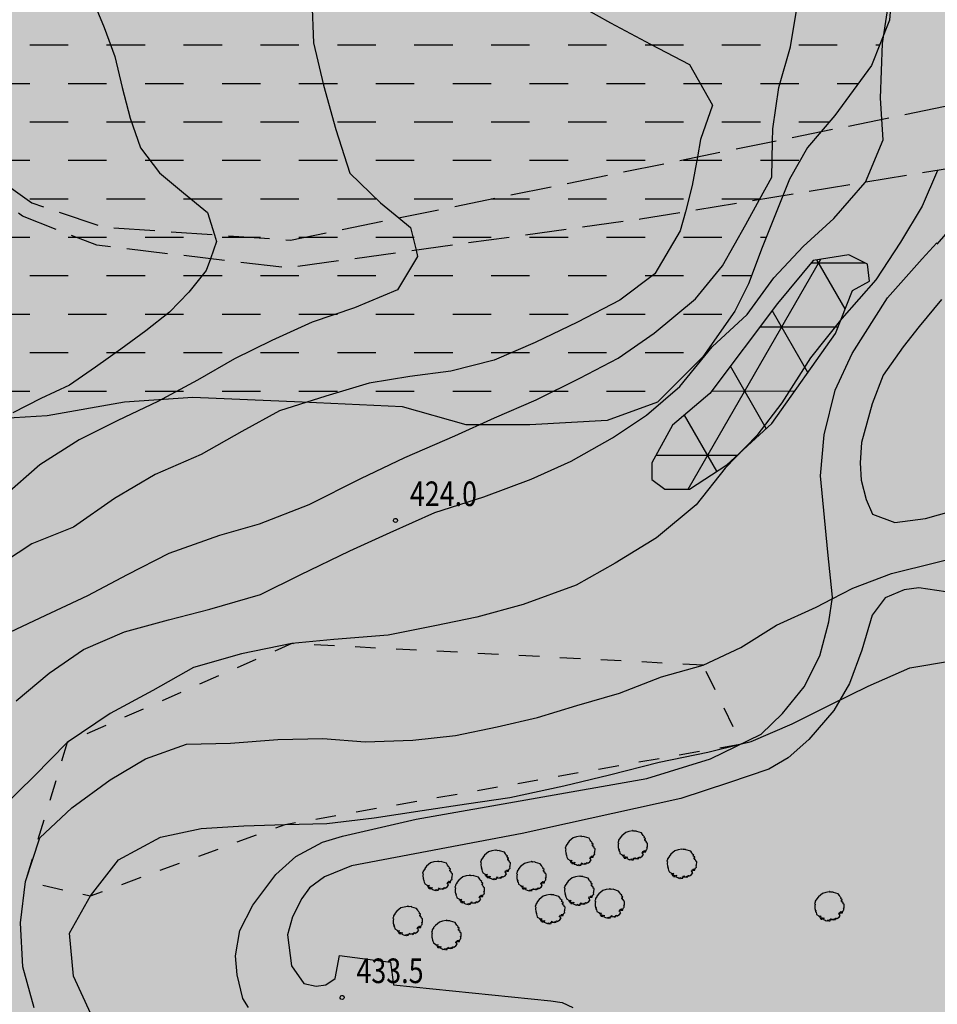
# Model space of a CAD drawing. Extents: x 1518399 to 1520162, y 5074097 to 5076179.
# Drawn here: x 1518877 to 1518966, y 5074496 to 5074592 of the extents above; entities that cross this region are included whole.
import ezdxf

# ---------------------------------------------------------------- set-up
doc = ezdxf.new("R2010")
doc.units = 0
doc.header["$LTSCALE"] = 2
doc.header["$MEASUREMENT"] = 0
doc.linetypes.add('1003', pattern=[5.6, 2, -0.8, 2, -0.8])
doc.linetypes.add('L112', pattern=[2, 1, -1])
doc.layers.get('0').update_dxf_attribs({"color": 255})
for name, color, linetype in [('--acqua', 5, 'Continuous'), ('--bassa-pendenza', 51, 'Continuous'), ('--limiti', 7, 'Continuous'), ('--limiti_geomorfo', 7, 'Continuous'), ('--media-pendenza', 31, 'Continuous'), ('--riporti', 7, 'Continuous'), ('2310_SU', 255, 'Continuous'), ('2311_SU_NON_ASF', 255, '1003'), ('2320_PED', 255, 'Continuous'), ('5100_ALBERO', 255, 'Continuous'), ('5200_LIMBOSCO', 255, 'L112'), ('7011_CLDIRETT_NASCOS', 255, 'Continuous'), ('7012_CLINTER', 255, 'Continuous'), ('7013_CLINTER_NASCOST', 255, 'Continuous'), ('8321_PQTerra', 255, 'Continuous')]:
    doc.layers.add(name, color=color, linetype=linetype)
doc.layers.add('7010_CLDIRETT', color=255, linetype='Continuous', lineweight=30)
doc.styles.add('Style01', font='Romans', dxfattribs={"height": 0.2})

# ---------------------------------------------------------------- blocks, each defined once
blk = doc.blocks.new('ALBERO1')
for p, q in [((-2.26, 4.21), (-3.54, 3.14)), ((-1.2, 4.53), (-2.26, 4.21)), ((-0.04, 4.72), (-1.2, 4.53)), ((-0.04, 4.84), (-0.04, 4.78)), ((0.01, 4.84), (-0.04, 4.84)), ((0.01, 4.65), (-0.04, 4.72)), ((0.01, 4.78), (0.01, 4.84)), ((0.38, 4.72), (0.01, 4.65)), ((0.49, 4.59), (0.38, 4.72)), ((1.18, 4.65), (0.49, 4.59)), ((1.34, 4.53), (1.18, 4.65)), ((2.87, 4.09), (1.34, 4.53)), ((3.24, 3.52), (2.87, 4.09)), ((3.4, 3.2), (3.24, 3.52)), ((3.88, 2.76), (3.4, 3.2)), ((-4.64, 1.38), (-4.86, 0.87)), ((-4.86, 0.87), (-4.64, 0.68)), ((-4.64, 0.68), (-4.75, 0.18)), ((-4.75, 0.18), (-4.7, -0.89)), ((-4.59, 1.69), (-4.64, 1.57)), ((-4.64, 1.57), (-4.64, 1.38)), ((-4.38, 2.01), (-4.59, 1.69)), ((-4.17, 2.13), (-4.38, 2.01)), ((-3.54, 3.14), (-4.17, 2.39)), ((-4.17, 2.39), (-4.17, 2.13)), ((3.72, 2.51), (3.88, 2.76)), ((4.2, 2.2), (3.72, 2.51)), ((3.98, 1.63), (3.98, 2.01)), ((3.98, 2.01), (4.09, 1.76)), ((4.25, 1.57), (3.98, 1.63)), ((4.09, 1.76), (4.2, 2.2)), ((4.09, 1.44), (4.25, 1.57)), ((4.51, 1.13), (4.09, 1.44)), ((4.51, 0.87), (4.51, 1.13)), ((4.83, 0.68), (4.51, 0.87)), ((4.78, -0.45), (4.83, 0.68)), ((-4.7, -0.89), (-4.49, -1.02)), ((-4.49, -1.02), (-4.64, -1.08)), ((-4.64, -1.08), (-4.59, -1.33)), ((-4.59, -1.33), (-4.33, -1.4)), ((-4.33, -1.4), (-4.49, -1.46)), ((-4.49, -1.46), (-4.49, -1.65)), ((-4.49, -1.65), (-4.33, -2.03)), ((-4.33, -2.03), (-4.17, -2.47)), ((-4.17, -2.47), (-4.17, -2.59)), ((-4.17, -2.59), (-3.38, -3.03)), ((-3.38, -3.03), (-3.43, -3.16)), ((-3.43, -3.16), (-3.11, -3.35)), ((-3.11, -3.35), (-3.16, -3.16)), ((-3.16, -3.16), (-2.63, -3.16)), ((-2.63, -3.16), (-2.95, -3.35)), ((2.98, -2.4), (3.4, -2.22)), ((3.24, -2.59), (2.98, -2.4)), ((3.14, -3.54), (3.56, -2.97)), ((3.19, -2.09), (3.67, -1.84)), ((3.4, -2.22), (3.19, -2.09)), ((3.45, -2.72), (3.24, -2.59)), ((3.4, -2.91), (3.45, -2.72)), ((3.56, -2.97), (3.4, -2.91)), ((3.67, -1.84), (3.56, -1.77)), ((3.56, -1.77), (4.04, -1.77)), ((4.04, -1.77), (3.56, -2.15)), ((3.56, -2.15), (4.25, -2.09)), ((4.25, -1.84), (4.46, -1.33)), ((4.25, -2.09), (4.25, -1.84)), ((4.46, -1.33), (4.73, -1.14)), ((4.51, -0.64), (4.78, -0.45)), ((4.67, -0.64), (4.51, -0.64)), ((4.73, -1.14), (4.67, -0.64)), ((-2.95, -3.35), (-3.11, -3.66)), ((-3.11, -3.66), (-2.79, -4.04)), ((-2.79, -4.04), (-2.48, -3.6)), ((-2.42, -3.79), (-2.74, -4.11)), ((-2.74, -4.11), (-2.21, -4.17)), ((-2.48, -3.6), (-2.42, -3.79)), ((-2.32, -3.92), (-2, -3.85)), ((-2.21, -4.17), (-2.32, -3.92)), ((-2, -3.85), (-1.79, -3.73)), ((-1.79, -3.73), (-1.94, -4.29)), ((-1.94, -4.29), (-1.36, -4.48)), ((-1.36, -4.48), (-1, -4.67)), ((-1, -4.67), (-0.88, -4.61)), ((-0.88, -4.61), (-0.52, -4.74)), ((-0.52, -4.74), (-0.52, -4.42)), ((-0.52, -4.42), (-0.31, -4.55)), ((-0.31, -4.55), (-0.31, -4.74)), ((-0.31, -4.74), (0.28, -4.67)), ((0.17, -4.29), (0.44, -4.23)), ((0.28, -4.67), (0.17, -4.29)), ((0.38, -4.29), (1.28, -4.23)), ((0.81, -4.29), (0.38, -4.29)), ((0.44, -4.23), (0.65, -3.92)), ((0.65, -3.92), (0.81, -4.29)), ((1.28, -4.23), (1.6, -4.04)), ((1.71, -4.17), (1.5, -4.36)), ((1.5, -4.36), (1.97, -4.23)), ((1.6, -4.04), (1.71, -4.17)), ((1.97, -4.23), (2.03, -3.85)), ((2.03, -3.85), (2.29, -3.79)), ((2.29, -3.79), (2.29, -4.04)), ((2.29, -4.04), (2.66, -3.85)), ((2.66, -3.85), (3.14, -3.54))]:
    blk.add_line(p, q)
blk = doc.blocks.new('6A100000')
for p, q in [((-0.1, 0.019), (-0.068, 0.075)), ((-0.095, -0.036), (-0.1, 0.019)), ((-0.068, 0.075), (-0.02, 0.097)), ((-0.02, 0.097), (0.036, 0.093)), ((0.036, 0.093), (0.08, 0.06)), ((0.08, 0.06), (0.099, 0.003)), ((0.099, 0.003), (0.085, -0.049)), ((-0.06, -0.08), (-0.095, -0.036)), ((-0.002, -0.099), (-0.06, -0.08)), ((0.048, -0.085), (-0.002, -0.099)), ((0.085, -0.049), (0.048, -0.085))]:
    blk.add_line(p, q)

msp = doc.modelspace()

# ---------------------------------------------------------------- hatches: boundary and pattern name
at = {"layer": '--acqua'}
h = msp.add_hatch(dxfattribs=at)
h.set_pattern_fill('DASH', color=256, scale=30, style=0)
h.paths.add_polyline_path([(1518839.055, 5074591.676), (1518845.023, 5074592.872), (1518853.459, 5074595.534), (1518859.231, 5074596.865), (1518863.227, 5074599.083), (1518868.555, 5074603.963), (1518873.439, 5074607.956), (1518877.879, 5074611.505), (1518882.763, 5074614.167), (1518891.2, 5074615.942), (1518898.304, 5074615.942), (1518909.404, 5074613.723), (1518916.508, 5074613.28), (1518924.944, 5074612.836), (1518933.824, 5074611.505), (1518941.372, 5074610.618), (1518949.364, 5074608.843), (1518954.248, 5074608.4), (1518958.244, 5074607.513), (1518960.464, 5074605.738), (1518961.352, 5074602.632), (1518961.796, 5074598.196), (1518961.352, 5074592.429), (1518959.576, 5074587.992), (1518956.024, 5074583.112), (1518953.36, 5074580.007), (1518951.584, 5074576.901), (1518948.92, 5074570.247), (1518947.588, 5074566.698), (1518946.256, 5074564.036), (1518943.148, 5074559.599), (1518938.708, 5074555.163), (1518933.824, 5074553.388), (1518926.276, 5074552.945), (1518920.06, 5074552.945), (1518913.844, 5074554.719), (1518904.076, 5074555.163), (1518893.42, 5074555.607), (1518886.76, 5074555.163), (1518879.211, 5074553.832), (1518871.663, 5074553.388), (1518862.339, 5074552.945), (1518855.235, 5074554.276), (1518849.019, 5074554.719), (1518828.988, 5074548.871), (1518821.884, 5074543.548), (1518810.784, 5074536.45), (1518805.456, 5074532.013), (1518800.572, 5074528.02), (1518797.02, 5074523.584), (1518793.024, 5074520.478), (1518788.14, 5074516.486), (1518780.592, 5074511.162), (1518772.599, 5074509.387), (1518766.383, 5074508.057), (1518761.943, 5074505.838), (1518758.391, 5074505.395), (1518753.951, 5074508.5), (1518748.179, 5074513.38), (1518745.515, 5074516.929), (1518741.963, 5074522.253), (1518736.635, 5074530.239), (1518733.971, 5074537.337), (1518732.639, 5074545.766), (1518731.307, 5074551.977), (1518728.643, 5074558.188), (1518726.867, 5074562.181), (1518726.423, 5074567.061), (1518729.087, 5074572.384), (1518733.083, 5074577.265), (1518737.967, 5074581.701), (1518744.627, 5074584.806), (1518751.731, 5074587.468), (1518757.503, 5074588.799), (1518765.939, 5074589.686), (1518774.376, 5074590.13), (1518784.144, 5074590.574), (1518791.692, 5074590.574), (1518801.016, 5074590.13), (1518809.896, 5074590.13), (1518818.776, 5074590.574), (1518828.544, 5074591.017), (1518835.648, 5074591.461), (1518836.536, 5074591.461)])
at = {"layer": '--bassa-pendenza'}
h = msp.add_hatch(color=256, dxfattribs=at)
h.paths.add_polyline_path([(1519134.147, 5074563.14), (1519136.577, 5074553.427), (1519140.527, 5074535.215), (1519142.349, 5074515.485), (1519143.564, 5074502.13), (1519145.691, 5074496.363), (1519148.425, 5074493.935), (1519156.323, 5074494.542), (1519161.487, 5074496.059), (1519163.614, 5074499.702), (1519164.221, 5074503.648), (1519165.437, 5074508.201), (1519167.259, 5074511.236), (1519169.993, 5074513.361), (1519172.424, 5074515.789), (1519173.942, 5074518.824), (1519174.854, 5074522.77), (1519175.158, 5074528.841), (1519173.335, 5074533.697), (1519171.208, 5074540.375), (1519169.993, 5074547.053), (1519169.386, 5074552.82), (1519165.74, 5074559.498), (1519162.703, 5074563.444), (1519159.361, 5074566.479), (1519156.627, 5074567.997), (1519153.589, 5074569.818), (1519148.729, 5074570.425), (1519146.906, 5074570.425), (1519143.261, 5074570.728), (1519139.008, 5074571.335), (1519136.881, 5074570.425), (1519134.451, 5074567.997), (1519133.843, 5074566.479)])
h.paths.add_polyline_path([(1518920.377, 5074502.561), (1518920.67, 5074503.378), (1518921.029, 5074504.174), (1518921.455, 5074504.947), (1518921.952, 5074505.693), (1518922.519, 5074506.409), (1518923.158, 5074507.093), (1518923.872, 5074507.742), (1518924.66, 5074508.352), (1518925.527, 5074508.923), (1518926.478, 5074509.46), (1518927.523, 5074509.973), (1518928.668, 5074510.468), (1518929.923, 5074510.955), (1518931.295, 5074511.441), (1518932.793, 5074511.934), (1518934.424, 5074512.443), (1518936.19, 5074512.975), (1518938.067, 5074513.539), (1518940.021, 5074514.14), (1518942.022, 5074514.787), (1518944.038, 5074515.488), (1518946.037, 5074516.249), (1518947.987, 5074517.078), (1518949.857, 5074517.982), (1518951.622, 5074518.964), (1518953.292, 5074520.014), (1518954.881, 5074521.116), (1518956.408, 5074522.254), (1518957.887, 5074523.412), (1518959.335, 5074524.576), (1518960.768, 5074525.729), (1518962.203, 5074526.856), (1518963.652, 5074527.946), (1518965.115, 5074529.004), (1518966.587, 5074530.038), (1518968.064, 5074531.058), (1518969.543, 5074532.072), (1518971.018, 5074533.09), (1518972.487, 5074534.119), (1518973.944, 5074535.17), (1518975.385, 5074536.247), (1518976.795, 5074537.34), (1518978.162, 5074538.435), (1518979.472, 5074539.52), (1518980.709, 5074540.578), (1518981.86, 5074541.598), (1518982.91, 5074542.564), (1518983.847, 5074543.464), (1518984.661, 5074544.286), (1518985.371, 5074545.028), (1518986.001, 5074545.694), (1518986.576, 5074546.283), (1518987.12, 5074546.799), (1518987.659, 5074547.242), (1518988.216, 5074547.614), (1518988.815, 5074547.918), (1518989.479, 5074548.155), (1518990.213, 5074548.334), (1518991.023, 5074548.464), (1518991.91, 5074548.554), (1518992.878, 5074548.613), (1518993.931, 5074548.651), (1518995.073, 5074548.675), (1518996.307, 5074548.696), (1518997.633, 5074548.721), (1518999.032, 5074548.75), (1519000.483, 5074548.78), (1519001.964, 5074548.809), (1519003.454, 5074548.835), (1519004.93, 5074548.857), (1519006.371, 5074548.871), (1519007.756, 5074548.876), (1519009.067, 5074548.87), (1519010.311, 5074548.852), (1519011.501, 5074548.819), (1519012.648, 5074548.771), (1519013.764, 5074548.707), (1519014.861, 5074548.623), (1519015.951, 5074548.521), (1519017.046, 5074548.397), (1519018.158, 5074548.252), (1519019.298, 5074548.094), (1519020.48, 5074547.929), (1519021.714, 5074547.768), (1519023.014, 5074547.617), (1519024.391, 5074547.486), (1519025.856, 5074547.383), (1519027.423, 5074547.316), (1519029.098, 5074547.291), (1519030.873, 5074547.305), (1519032.731, 5074547.353), (1519034.661, 5074547.429), (1519036.646, 5074547.527), (1519038.674, 5074547.643), (1519040.729, 5074547.769), (1519042.798, 5074547.902), (1519044.867, 5074548.034), (1519046.928, 5074548.162), (1519048.973, 5074548.278), (1519050.994, 5074548.378), (1519052.984, 5074548.455), (1519054.934, 5074548.505), (1519056.839, 5074548.521), (1519058.689, 5074548.497), (1519060.478, 5074548.43), (1519062.199, 5074548.321), (1519063.847, 5074548.173), (1519065.417, 5074547.988), (1519066.902, 5074547.77), (1519068.298, 5074547.52), (1519069.598, 5074547.243), (1519070.796, 5074546.94), (1519071.892, 5074546.612), (1519072.897, 5074546.25), (1519073.828, 5074545.839), (1519074.7, 5074545.368), (1519075.53, 5074544.824), (1519076.334, 5074544.195), (1519077.128, 5074543.467), (1519077.929, 5074542.628), (1519078.748, 5074541.67), (1519079.583, 5074540.602), (1519080.426, 5074539.437), (1519081.271, 5074538.189), (1519082.109, 5074536.87), (1519082.936, 5074535.495), (1519083.742, 5074534.076), (1519084.522, 5074532.627), (1519085.269, 5074531.158), (1519085.982, 5074529.673), (1519086.66, 5074528.168), (1519087.302, 5074526.645), (1519087.907, 5074525.103), (1519088.475, 5074523.54), (1519089.005, 5074521.956), (1519089.497, 5074520.35), (1519089.949, 5074518.722), (1519090.361, 5074517.074), (1519090.733, 5074515.41), (1519091.063, 5074513.732), (1519091.351, 5074512.042), (1519091.596, 5074510.344), (1519091.797, 5074508.641), (1519091.954, 5074506.935), (1519092.067, 5074505.227), (1519092.138, 5074503.517), (1519092.169, 5074501.801), (1519092.164, 5074500.075), (1519092.125, 5074498.338), (1519092.055, 5074496.586), (1519091.957, 5074494.817), (1519091.834, 5074493.026), (1519091.687, 5074491.214), (1519091.52, 5074489.393), (1519091.333, 5074487.577), (1519091.127, 5074485.78), (1519090.905, 5074484.017), (1519090.667, 5074482.302), (1519090.416, 5074480.65), (1519090.151, 5074479.074), (1519089.875, 5074477.586), (1519089.584, 5074476.181), (1519089.275, 5074474.851), (1519088.944, 5074473.589), (1519088.588, 5074472.387), (1519088.203, 5074471.236), (1519087.786, 5074470.129), (1519087.333, 5074469.058), (1519086.842, 5074468.016), (1519086.312, 5074467.002), (1519085.746, 5074466.015), (1519085.145, 5074465.053), (1519084.511, 5074464.117), (1519083.844, 5074463.205), (1519083.146, 5074462.317), (1519082.418, 5074461.452), (1519081.663, 5074460.61), (1519080.882, 5074459.788), (1519080.079, 5074458.987), (1519079.257, 5074458.203), (1519078.417, 5074457.437), (1519077.563, 5074456.685), (1519076.698, 5074455.948), (1519075.825, 5074455.224), (1519074.946, 5074454.512), (1519074.066, 5074453.821), (1519073.189, 5074453.159), (1519072.319, 5074452.536), (1519071.46, 5074451.961), (1519070.616, 5074451.442), (1519069.792, 5074450.99), (1519068.992, 5074450.612), (1519068.218, 5074450.317), (1519067.461, 5074450.101), (1519066.711, 5074449.962), (1519065.958, 5074449.894), (1519065.191, 5074449.893), (1519064.399, 5074449.955), (1519063.572, 5074450.077), (1519062.699, 5074450.253), (1519061.772, 5074450.479), (1519060.792, 5074450.743), (1519059.761, 5074451.036), (1519058.683, 5074451.346), (1519057.56, 5074451.661), (1519056.394, 5074451.971), (1519055.189, 5074452.264), (1519053.948, 5074452.529), (1519052.675, 5074452.758), (1519051.38, 5074452.958), (1519050.077, 5074453.14), (1519048.778, 5074453.315), (1519047.496, 5074453.492), (1519046.244, 5074453.683), (1519045.034, 5074453.897), (1519043.878, 5074454.146), (1519042.784, 5074454.436), (1519041.734, 5074454.763), (1519040.703, 5074455.119), (1519039.668, 5074455.493), (1519038.605, 5074455.879), (1519037.49, 5074456.268), (1519036.298, 5074456.651), (1519035.008, 5074457.02), (1519033.602, 5074457.369), (1519032.101, 5074457.7), (1519030.532, 5074458.016), (1519028.924, 5074458.323), (1519027.305, 5074458.624), (1519025.702, 5074458.924), (1519024.145, 5074459.226), (1519022.661, 5074459.536), (1519021.27, 5074459.857), (1519019.968, 5074460.198), (1519018.74, 5074460.567), (1519017.573, 5074460.973), (1519016.454, 5074461.424), (1519015.37, 5074461.928), (1519014.306, 5074462.493), (1519013.25, 5074463.129), (1519012.192, 5074463.841), (1519011.129, 5074464.622), (1519010.065, 5074465.463), (1519009.002, 5074466.356), (1519007.942, 5074467.29), (1519006.887, 5074468.258), (1519005.838, 5074469.25), (1519004.799, 5074470.256), (1519003.771, 5074471.27), (1519002.753, 5074472.292), (1519001.745, 5074473.326), (1519000.746, 5074474.373), (1518999.755, 5074475.438), (1518998.773, 5074476.522), (1518997.797, 5074477.628), (1518996.828, 5074478.76), (1518995.863, 5074479.918), (1518994.899, 5074481.093), (1518993.931, 5074482.275), (1518992.954, 5074483.454), (1518991.963, 5074484.619), (1518990.953, 5074485.759), (1518989.919, 5074486.864), (1518988.856, 5074487.923), (1518987.758, 5074488.926), (1518986.614, 5074489.861), (1518985.411, 5074490.716), (1518984.136, 5074491.479), (1518982.777, 5074492.138), (1518981.321, 5074492.681), (1518979.755, 5074493.097), (1518978.067, 5074493.373), (1518976.251, 5074493.503), (1518974.327, 5074493.506), (1518972.321, 5074493.405), (1518970.26, 5074493.223), (1518968.172, 5074492.986), (1518966.081, 5074492.716), (1518964.017, 5074492.438), (1518962.004, 5074492.175), (1518960.065, 5074491.947), (1518958.202, 5074491.751), (1518956.415, 5074491.582), (1518954.699, 5074491.434), (1518953.054, 5074491.3), (1518951.476, 5074491.173), (1518949.965, 5074491.048), (1518948.518, 5074490.917), (1518947.132, 5074490.778), (1518945.802, 5074490.634), (1518944.523, 5074490.491), (1518943.288, 5074490.356), (1518942.093, 5074490.235), (1518940.932, 5074490.134), (1518939.799, 5074490.06), (1518938.688, 5074490.019), (1518937.596, 5074490.016), (1518936.524, 5074490.049), (1518935.476, 5074490.116), (1518934.455, 5074490.214), (1518933.465, 5074490.34), (1518932.51, 5074490.491), (1518931.592, 5074490.664), (1518930.716, 5074490.858), (1518929.884, 5074491.068), (1518929.091, 5074491.294), (1518928.333, 5074491.535), (1518927.605, 5074491.791), (1518926.9, 5074492.059), (1518926.215, 5074492.339), (1518925.544, 5074492.63), (1518924.882, 5074492.931), (1518924.226, 5074493.243), (1518923.583, 5074493.572), (1518922.963, 5074493.925), (1518922.376, 5074494.309), (1518921.83, 5074494.733), (1518921.337, 5074495.203), (1518920.905, 5074495.728), (1518920.544, 5074496.314), (1518920.261, 5074496.967), (1518920.058, 5074497.678), (1518919.931, 5074498.436), (1518919.878, 5074499.232), (1518919.899, 5074500.053), (1518919.99, 5074500.888), (1518920.15, 5074501.728)])
h.paths.add_polyline_path([(1519057.528, 5074636.739), (1519058.693, 5074637.532), (1519059.741, 5074638.26), (1519060.684, 5074638.928), (1519061.534, 5074639.544), (1519062.303, 5074640.114), (1519063.004, 5074640.645), (1519063.648, 5074641.143), (1519064.248, 5074641.617), (1519064.814, 5074642.07), (1519065.351, 5074642.503), (1519065.863, 5074642.917), (1519066.355, 5074643.309), (1519066.828, 5074643.68), (1519067.288, 5074644.029), (1519067.738, 5074644.355), (1519068.182, 5074644.658), (1519068.622, 5074644.936), (1519069.059, 5074645.191), (1519069.494, 5074645.42), (1519069.926, 5074645.626), (1519070.355, 5074645.808), (1519070.782, 5074645.965), (1519071.206, 5074646.098), (1519071.627, 5074646.207), (1519072.046, 5074646.292), (1519072.459, 5074646.354), (1519072.865, 5074646.395), (1519073.261, 5074646.415), (1519073.644, 5074646.417), (1519074.014, 5074646.401), (1519074.366, 5074646.369), (1519074.7, 5074646.322), (1519075.012, 5074646.261), (1519075.304, 5074646.185), (1519075.577, 5074646.091), (1519075.831, 5074645.978), (1519076.067, 5074645.843), (1519076.287, 5074645.685), (1519076.491, 5074645.501), (1519076.681, 5074645.289), (1519076.858, 5074645.048), (1519077.021, 5074644.774), (1519077.171, 5074644.463), (1519077.309, 5074644.113), (1519077.435, 5074643.72), (1519077.549, 5074643.28), (1519077.652, 5074642.79), (1519077.744, 5074642.248), (1519077.825, 5074641.651), (1519077.898, 5074641.009), (1519077.967, 5074640.331), (1519078.034, 5074639.63), (1519078.103, 5074638.915), (1519078.176, 5074638.197), (1519078.256, 5074637.487), (1519078.347, 5074636.796), (1519078.45, 5074636.133), (1519078.564, 5074635.498), (1519078.687, 5074634.888), (1519078.817, 5074634.304), (1519078.95, 5074633.742), (1519079.086, 5074633.201), (1519079.22, 5074632.68), (1519079.352, 5074632.177), (1519079.478, 5074631.689), (1519079.598, 5074631.213), (1519079.711, 5074630.742), (1519079.815, 5074630.273), (1519079.909, 5074629.799), (1519079.994, 5074629.316), (1519080.067, 5074628.82), (1519080.127, 5074628.304), (1519080.174, 5074627.764), (1519080.206, 5074627.199), (1519080.223, 5074626.606), (1519080.224, 5074625.983), (1519080.207, 5074625.33), (1519080.171, 5074624.644), (1519080.116, 5074623.924), (1519080.041, 5074623.168), (1519079.944, 5074622.376), (1519079.824, 5074621.553), (1519079.681, 5074620.708), (1519079.513, 5074619.847), (1519079.32, 5074618.978), (1519079.1, 5074618.108), (1519078.853, 5074617.245), (1519078.576, 5074616.397), (1519078.271, 5074615.568), (1519077.938, 5074614.763), (1519077.579, 5074613.982), (1519077.195, 5074613.226), (1519076.788, 5074612.497), (1519076.36, 5074611.797), (1519075.912, 5074611.126), (1519075.446, 5074610.486), (1519074.964, 5074609.878), (1519074.463, 5074609.304), (1519073.94, 5074608.765), (1519073.393, 5074608.263), (1519072.82, 5074607.797), (1519072.216, 5074607.371), (1519071.58, 5074606.986), (1519070.91, 5074606.641), (1519070.203, 5074606.34), (1519069.464, 5074606.078), (1519068.701, 5074605.853), (1519067.92, 5074605.662), (1519067.126, 5074605.502), (1519066.326, 5074605.371), (1519065.528, 5074605.263), (1519064.736, 5074605.178), (1519063.956, 5074605.112), (1519063.187, 5074605.064), (1519062.426, 5074605.034), (1519061.67, 5074605.02), (1519060.918, 5074605.023), (1519060.165, 5074605.041), (1519059.409, 5074605.074), (1519058.648, 5074605.121), (1519057.88, 5074605.181), (1519057.109, 5074605.257), (1519056.339, 5074605.347), (1519055.576, 5074605.454), (1519054.823, 5074605.579), (1519054.085, 5074605.722), (1519053.368, 5074605.885), (1519052.675, 5074606.068), (1519052.012, 5074606.272), (1519051.377, 5074606.494), (1519050.772, 5074606.733), (1519050.195, 5074606.986), (1519049.647, 5074607.249), (1519049.126, 5074607.52), (1519048.633, 5074607.797), (1519048.167, 5074608.076), (1519047.728, 5074608.356), (1519047.312, 5074608.634), (1519046.916, 5074608.911), (1519046.538, 5074609.184), (1519046.172, 5074609.454), (1519045.817, 5074609.718), (1519045.469, 5074609.977), (1519045.123, 5074610.228), (1519044.779, 5074610.472), (1519044.438, 5074610.71), (1519044.103, 5074610.945), (1519043.777, 5074611.178), (1519043.464, 5074611.413), (1519043.165, 5074611.652), (1519042.884, 5074611.897), (1519042.625, 5074612.15), (1519042.39, 5074612.414), (1519042.177, 5074612.688), (1519041.988, 5074612.972), (1519041.821, 5074613.266), (1519041.676, 5074613.569), (1519041.551, 5074613.881), (1519041.447, 5074614.202), (1519041.362, 5074614.532), (1519041.296, 5074614.87), (1519041.25, 5074615.218), (1519041.226, 5074615.581), (1519041.225, 5074615.959), (1519041.248, 5074616.356), (1519041.297, 5074616.775), (1519041.373, 5074617.218), (1519041.477, 5074617.688), (1519041.609, 5074618.186), (1519041.764, 5074618.709), (1519041.935, 5074619.254), (1519042.116, 5074619.815), (1519042.299, 5074620.387), (1519042.478, 5074620.968), (1519042.647, 5074621.552), (1519042.797, 5074622.135), (1519042.926, 5074622.713), (1519043.036, 5074623.28), (1519043.133, 5074623.834), (1519043.221, 5074624.369), (1519043.307, 5074624.882), (1519043.395, 5074625.367), (1519043.492, 5074625.82), (1519043.602, 5074626.238), (1519043.733, 5074626.619), (1519043.905, 5074626.978), (1519044.14, 5074627.335), (1519044.459, 5074627.708), (1519044.885, 5074628.116), (1519045.439, 5074628.578), (1519046.143, 5074629.112), (1519047.019, 5074629.738), (1519048.078, 5074630.467), (1519049.291, 5074631.284), (1519050.617, 5074632.165), (1519052.015, 5074633.088), (1519053.446, 5074634.03), (1519054.869, 5074634.967), (1519056.243, 5074635.878)])
h.paths.add_polyline_path([(1519027.405, 5074654.984), (1519027.38, 5074655.932), (1519027.391, 5074656.957), (1519027.433, 5074658.037), (1519027.506, 5074659.151), (1519027.605, 5074660.279), (1519027.728, 5074661.399), (1519027.873, 5074662.491), (1519028.037, 5074663.534), (1519028.217, 5074664.511), (1519028.413, 5074665.427), (1519028.625, 5074666.289), (1519028.852, 5074667.106), (1519029.093, 5074667.884), (1519029.349, 5074668.634), (1519029.619, 5074669.361), (1519029.903, 5074670.075), (1519030.2, 5074670.784), (1519030.509, 5074671.493), (1519030.826, 5074672.211), (1519031.149, 5074672.942), (1519031.476, 5074673.694), (1519031.806, 5074674.473), (1519032.134, 5074675.285), (1519032.46, 5074676.138), (1519032.782, 5074677.036), (1519033.11, 5074677.98), (1519033.453, 5074678.973), (1519033.822, 5074680.013), (1519034.227, 5074681.102), (1519034.679, 5074682.239), (1519035.188, 5074683.426), (1519035.765, 5074684.663), (1519036.416, 5074685.948), (1519037.13, 5074687.27), (1519037.893, 5074688.616), (1519038.691, 5074689.971), (1519039.509, 5074691.324), (1519040.333, 5074692.66), (1519041.148, 5074693.967), (1519041.94, 5074695.23), (1519042.697, 5074696.439), (1519043.422, 5074697.593), (1519044.12, 5074698.693), (1519044.797, 5074699.739), (1519045.458, 5074700.732), (1519046.107, 5074701.675), (1519046.752, 5074702.567), (1519047.397, 5074703.409), (1519048.045, 5074704.204), (1519048.694, 5074704.953), (1519049.338, 5074705.66), (1519049.972, 5074706.326), (1519050.591, 5074706.954), (1519051.191, 5074707.547), (1519051.766, 5074708.108), (1519052.31, 5074708.639), (1519052.821, 5074709.143), (1519053.299, 5074709.618), (1519053.745, 5074710.065), (1519054.163, 5074710.481), (1519054.554, 5074710.866), (1519054.92, 5074711.22), (1519055.263, 5074711.54), (1519055.585, 5074711.826), (1519055.888, 5074712.078), (1519056.177, 5074712.296), (1519056.456, 5074712.482), (1519056.73, 5074712.637), (1519057.002, 5074712.762), (1519057.277, 5074712.859), (1519057.559, 5074712.929), (1519057.853, 5074712.974), (1519058.162, 5074712.994), (1519058.486, 5074712.993), (1519058.823, 5074712.972), (1519059.17, 5074712.934), (1519059.527, 5074712.882), (1519059.892, 5074712.816), (1519060.263, 5074712.741), (1519060.638, 5074712.658), (1519061.016, 5074712.569), (1519061.39, 5074712.475), (1519061.757, 5074712.376), (1519062.11, 5074712.271), (1519062.444, 5074712.161), (1519062.754, 5074712.045), (1519063.035, 5074711.924), (1519063.28, 5074711.797), (1519063.487, 5074711.665), (1519063.659, 5074711.524), (1519063.803, 5074711.369), (1519063.923, 5074711.199), (1519064.025, 5074711.008), (1519064.116, 5074710.793), (1519064.201, 5074710.55), (1519064.285, 5074710.277), (1519064.374, 5074709.97), (1519064.467, 5074709.632), (1519064.565, 5074709.268), (1519064.666, 5074708.882), (1519064.769, 5074708.478), (1519064.875, 5074708.062), (1519064.982, 5074707.636), (1519065.089, 5074707.207), (1519065.197, 5074706.776), (1519065.304, 5074706.346), (1519065.409, 5074705.917), (1519065.513, 5074705.489), (1519065.614, 5074705.062), (1519065.711, 5074704.637), (1519065.805, 5074704.213), (1519065.893, 5074703.792), (1519065.977, 5074703.374), (1519066.056, 5074702.958), (1519066.132, 5074702.544), (1519066.206, 5074702.132), (1519066.278, 5074701.721), (1519066.35, 5074701.311), (1519066.422, 5074700.902), (1519066.496, 5074700.493), (1519066.573, 5074700.084), (1519066.652, 5074699.675), (1519066.733, 5074699.266), (1519066.816, 5074698.858), (1519066.9, 5074698.449), (1519066.985, 5074698.04), (1519067.071, 5074697.631), (1519067.157, 5074697.222), (1519067.243, 5074696.813), (1519067.328, 5074696.404), (1519067.412, 5074695.994), (1519067.494, 5074695.583), (1519067.573, 5074695.171), (1519067.649, 5074694.757), (1519067.721, 5074694.341), (1519067.788, 5074693.923), (1519067.85, 5074693.501), (1519067.905, 5074693.072), (1519067.951, 5074692.63), (1519067.986, 5074692.172), (1519068.009, 5074691.693), (1519068.019, 5074691.187), (1519068.013, 5074690.65), (1519067.989, 5074690.078), (1519067.947, 5074689.466), (1519067.884, 5074688.817), (1519067.797, 5074688.131), (1519067.684, 5074687.412), (1519067.543, 5074686.661), (1519067.372, 5074685.881), (1519067.167, 5074685.074), (1519066.927, 5074684.242), (1519066.65, 5074683.388), (1519066.337, 5074682.517), (1519065.99, 5074681.636), (1519065.612, 5074680.75), (1519065.205, 5074679.866), (1519064.769, 5074678.988), (1519064.309, 5074678.125), (1519063.824, 5074677.28), (1519063.318, 5074676.459), (1519062.794, 5074675.662), (1519062.255, 5074674.886), (1519061.703, 5074674.128), (1519061.141, 5074673.387), (1519060.573, 5074672.661), (1519060.002, 5074671.947), (1519059.43, 5074671.243), (1519058.861, 5074670.548), (1519058.298, 5074669.859), (1519057.743, 5074669.177), (1519057.198, 5074668.499), (1519056.667, 5074667.826), (1519056.152, 5074667.156), (1519055.655, 5074666.488), (1519055.181, 5074665.82), (1519054.729, 5074665.154), (1519054.3, 5074664.489), (1519053.89, 5074663.828), (1519053.497, 5074663.173), (1519053.119, 5074662.527), (1519052.754, 5074661.89), (1519052.398, 5074661.266), (1519052.051, 5074660.656), (1519051.709, 5074660.062), (1519051.374, 5074659.486), (1519051.046, 5074658.93), (1519050.726, 5074658.396), (1519050.416, 5074657.887), (1519050.116, 5074657.404), (1519049.828, 5074656.949), (1519049.552, 5074656.524), (1519049.289, 5074656.13), (1519049.034, 5074655.763), (1519048.781, 5074655.414), (1519048.526, 5074655.079), (1519048.263, 5074654.75), (1519047.986, 5074654.422), (1519047.69, 5074654.088), (1519047.37, 5074653.741), (1519047.022, 5074653.377), (1519046.646, 5074652.999), (1519046.246, 5074652.611), (1519045.823, 5074652.217), (1519045.38, 5074651.822), (1519044.919, 5074651.429), (1519044.443, 5074651.044), (1519043.953, 5074650.671), (1519043.453, 5074650.314), (1519042.944, 5074649.974), (1519042.429, 5074649.654), (1519041.911, 5074649.355), (1519041.391, 5074649.079), (1519040.872, 5074648.827), (1519040.357, 5074648.602), (1519039.847, 5074648.404), (1519039.345, 5074648.236), (1519038.85, 5074648.094), (1519038.362, 5074647.977), (1519037.88, 5074647.881), (1519037.403, 5074647.804), (1519036.931, 5074647.743), (1519036.463, 5074647.695), (1519035.999, 5074647.658), (1519035.537, 5074647.63), (1519035.078, 5074647.612), (1519034.62, 5074647.604), (1519034.165, 5074647.608), (1519033.71, 5074647.626), (1519033.257, 5074647.658), (1519032.804, 5074647.707), (1519032.352, 5074647.773), (1519031.901, 5074647.858), (1519031.457, 5074647.958), (1519031.026, 5074648.072), (1519030.615, 5074648.197), (1519030.231, 5074648.329), (1519029.88, 5074648.468), (1519029.57, 5074648.609), (1519029.307, 5074648.75), (1519029.095, 5074648.89), (1519028.927, 5074649.034), (1519028.794, 5074649.189), (1519028.687, 5074649.359), (1519028.596, 5074649.553), (1519028.511, 5074649.775), (1519028.424, 5074650.034), (1519028.325, 5074650.334), (1519028.208, 5074650.683), (1519028.076, 5074651.085), (1519027.938, 5074651.549), (1519027.8, 5074652.078), (1519027.671, 5074652.681), (1519027.557, 5074653.362), (1519027.466, 5074654.127)])
at = {"layer": '--media-pendenza', "linetype": 'Continuous', "lineweight": 0}
msp.add_hatch(color=256, dxfattribs=at).paths.add_polyline_path([(1518497.886, 5074565.028), (1518522.292, 5074556.106), (1518545.507, 5074559.08), (1518571.103, 5074572.165), (1518588.366, 5074576.923), (1518610.391, 5074586.44), (1518631.225, 5074597.74), (1518659.202, 5074601.309), (1518690.751, 5074600.119), (1518708.609, 5074592.387), (1518721.705, 5074584.655), (1518727.062, 5074579.897), (1518730.634, 5074568.596), (1518731.229, 5074550.753), (1518731.229, 5074535.883), (1518735.396, 5074521.014), (1518739.563, 5074506.144), (1518746.706, 5074492.464), (1518752.658, 5074483.543), (1518758.611, 5074472.242), (1518768.731, 5074459.157), (1518772.897, 5074443.098), (1518781.469, 5074410.689), (1518791.589, 5074402.956), (1518802.899, 5074406.525), (1518840.4, 5074439.238), (1518852.306, 5074443.996), (1518862.425, 5074440.427), (1518876.116, 5074426.153), (1518890.403, 5074416.636), (1518904.689, 5074408.309), (1518917.189, 5074404.146), (1518930.285, 5074398.793), (1518948.143, 5074399.983), (1518971.954, 5074402.956), (1518983.529, 5074400.037), (1518984.095, 5074384.756), (1518988.627, 5074370.607), (1519000.521, 5074360.42), (1519011.283, 5074354.195), (1519023.177, 5074351.365), (1519038.471, 5074352.497), (1519051.498, 5074358.156), (1519060.561, 5074366.08), (1519069.623, 5074373.437), (1519078.686, 5074377.965), (1519087.182, 5074379.097), (1519095.112, 5074376.833), (1519096.811, 5074371.739), (1519097.377, 5074367.212), (1519096.811, 5074356.459), (1519096.811, 5074335.518), (1519100.209, 5074321.37), (1519105.873, 5074307.787), (1519114.369, 5074281.187), (1519120.034, 5074265.907), (1519132.72, 5074236.975), (1519154.422, 5074223.965), (1519183.721, 5074209.869), (1519234.179, 5074206.074), (1519254.797, 5074204.99), (1519268.903, 5074200.653), (1519282.468, 5074196.316), (1519293.861, 5074192.521), (1519313.399, 5074190.367), (1519346.976, 5074196.64), (1519366.234, 5074205.129), (1519384.925, 5074219.278), (1519398.519, 5074249.839), (1519410.414, 5074285.494), (1519421.742, 5074314.357), (1519442.133, 5074359.633), (1519448.929, 5074376.046), (1519452.301, 5074390.793), (1519457.904, 5074412.563), (1519466.619, 5074443.663), (1519472.844, 5074456.104), (1519487.784, 5074457.348), (1519503.347, 5074453.616), (1519518.91, 5074448.017), (1519532.605, 5074443.041), (1519586.484, 5074461.852), (1519620.1, 5074479.268), (1519656.828, 5074476.158), (1519697.914, 5074469.316), (1519748.338, 5074473.67), (1519812.457, 5074485.488), (1519903.344, 5074517.832), (1519970.99, 5074579.112), (1520016.434, 5074627.629), (1520063.745, 5074694.183), (1520112.301, 5074793.704), (1520128.349, 5074821.472), (1520122.191, 5074834.461), (1520105.087, 5074849.5), (1520093.456, 5074852.918), (1520063.352, 5074849.5), (1520029.827, 5074849.5), (1520005.881, 5074854.285), (1519985.356, 5074865.223), (1519952.516, 5074880.263), (1519924.979, 5074899.718), (1519914.128, 5074913.985), (1519901.278, 5074922.259), (1519892.426, 5074929.392), (1519883.504, 5074938.676), (1519872.856, 5074958.091), (1519863.566, 5074987.406), (1519844.837, 5074996.586), (1519822.221, 5074997.645), (1519800.666, 5074997.645), (1519787.238, 5075000.117), (1519777.697, 5075013.534), (1519759.675, 5075018.83), (1519746.6, 5075018.83), (1519737.766, 5075020.948), (1519748.367, 5075051.667), (1519754.374, 5075074.97), (1519753.584, 5075117.953), (1519753.937, 5075147.259), (1519753.23, 5075173.034), (1519757.118, 5075209.049), (1519764.538, 5075227.619), (1519792.1, 5075267.518), (1519823.197, 5075317.655), (1519844.046, 5075345.196), (1519878.046, 5075375.862), (1519905.448, 5075426.888), (1519934.719, 5075454.891), (1519963.99, 5075504.051), (1519989.524, 5075541.388), (1520016.304, 5075569.39), (1520035.765, 5075613.915), (1520050.089, 5075636.94), (1520065.036, 5075650.63), (1520081.229, 5075661.208), (1520095.553, 5075678.632), (1520101.158, 5075705.39), (1520098.044, 5075735.26), (1520093.117, 5075766.085), (1520099.345, 5075833.291), (1520123.011, 5075878.095), (1520124.257, 5075902.987), (1520084.398, 5075914.81), (1520047.654, 5075925.389), (1520023.988, 5075926.633), (1519996.586, 5075930.367), (1519970.429, 5075931.611), (1519944.272, 5075928.5), (1519930.57, 5075911.698), (1519925.588, 5075840.759), (1519918.737, 5075814.001), (1519903.79, 5075769.819), (1519859.573, 5075739.327), (1519820.396, 5075698.912), (1519790.963, 5075653.09), (1519756.74, 5075620.946), (1519707.903, 5075586.481), (1519681.893, 5075566.648), (1519655.883, 5075538.607), (1519633.295, 5075505.779), (1519603.179, 5075481.158), (1519573.062, 5075442.859), (1519550.474, 5075407.295), (1519521.521, 5075358.281), (1519508.516, 5075333.66), (1519498.934, 5075308.355), (1519497.464, 5075284.301), (1519492.927, 5075273.292), (1519478.669, 5075248.037), (1519432.654, 5075217.601), (1519333.496, 5075197.527), (1519273.871, 5075188.461), (1519228.504, 5075189.108), (1519194.563, 5075192.979), (1519168.639, 5075202.045), (1519142.715, 5075211.759), (1519100.589, 5075222.12), (1519050.685, 5075224.063), (1519016.336, 5075231.833), (1518977.45, 5075253.851), (1518943.749, 5075288.172), (1518920.067, 5075336.887), (1518902.568, 5075386.102), (1518882.477, 5075389.34), (1518842.295, 5075367.971), (1518811.835, 5075353.076), (1518741.192, 5075281.196), (1518669.253, 5075208.021), (1518652.833, 5075192.691), (1518649.592, 5075165.493), (1518652.833, 5075142.181), (1518663.202, 5075109.155), (1518671.627, 5075072.891), (1518672.275, 5075056.054), (1518659.962, 5075034.037), (1518633.39, 5075013.315), (1518608.762, 5074993.24), (1518598.392, 5074973.813), (1518599.689, 5074955.681), (1518617.864, 5074923.569), (1518639.251, 5074893.133), (1518650.917, 5074874.354), (1518652.213, 5074864.64), (1518644.436, 5074854.926), (1518622.401, 5074843.27), (1518593.236, 5074825.786), (1518560.183, 5074801.178), (1518505.743, 5074751.315), (1518488.245, 5074729.298), (1518449.187, 5074697.105), (1518427.152, 5074669.907), (1518421.319, 5074640.766), (1518428.448, 5074615.511), (1518438.817, 5074600.617), (1518455.02, 5074590.904), (1518480.295, 5074579.247)])
at = {"layer": '--riporti'}
h = msp.add_hatch(dxfattribs=at)
h.set_pattern_fill('NET3', color=256, scale=50, style=0)
h.paths.add_polyline_path([(1518959.382, 5074566.976), (1518959.199, 5074568.621), (1518957.371, 5074569.534), (1518953.896, 5074568.986), (1518950.421, 5074564.783), (1518943.838, 5074556.012), (1518940.18, 5074552.906), (1518938.169, 5074549.252), (1518938.169, 5074547.607), (1518939.449, 5074546.693), (1518941.826, 5074546.693), (1518945.484, 5074549.069), (1518949.873, 5074553.089), (1518956.091, 5074561.86), (1518957.736, 5074566.062)])

# ---------------------------------------------------------------- linework, layer by layer
at = {"layer": '--limiti', "linetype": 'Continuous', "flags": 128}
msp.add_lwpolyline([(1518959.382, 5074566.976), (1518959.199, 5074568.621), (1518957.371, 5074569.534), (1518953.896, 5074568.986), (1518950.421, 5074564.783), (1518943.838, 5074556.012), (1518940.18, 5074552.906), (1518938.169, 5074549.252), (1518938.169, 5074547.607), (1518939.449, 5074546.693), (1518941.826, 5074546.693), (1518945.484, 5074549.069), (1518949.873, 5074553.089), (1518956.091, 5074561.86), (1518957.736, 5074566.062)], close=True, dxfattribs=at)
at = {"layer": '--limiti_geomorfo', "linetype": 'Continuous', "flags": 128}
msp.add_lwpolyline([(1518961.796, 5074598.196), (1518961.352, 5074592.429), (1518959.576, 5074587.992), (1518956.024, 5074583.112), (1518953.36, 5074580.007), (1518951.584, 5074576.901), (1518948.92, 5074570.247), (1518947.588, 5074566.698), (1518946.256, 5074564.036), (1518943.148, 5074559.599), (1518938.708, 5074555.163), (1518933.824, 5074553.388), (1518926.276, 5074552.945), (1518920.06, 5074552.945), (1518913.844, 5074554.719), (1518904.076, 5074555.163), (1518893.42, 5074555.607), (1518886.76, 5074555.163), (1518879.211, 5074553.832), (1518871.663, 5074553.388), (1518862.339, 5074552.945), (1518855.235, 5074554.276), (1518849.019, 5074554.719), (1518828.988, 5074548.871)], dxfattribs=at)
at = {"layer": '2310_SU', "linetype": 'Continuous', "flags": 128}
msp.add_lwpolyline([(1518974.042, 5074579.097), (1518973.203, 5074578.122), (1518971.81, 5074576.957), (1518970.288, 5074575.555), (1518965.954, 5074570.572)], dxfattribs=at)
at = {"layer": '2311_SU_NON_ASF', "linetype": '1003', "flags": 128}
for points in [[(1518866.305, 5074582.721), (1518877.702, 5074574.6), (1518884.649, 5074572.242), (1518902.94, 5074570.979), (1518972.907, 5074585.278)], [(1518974.042, 5074579.097), (1518937.054, 5074573.007), (1518902.685, 5074568.257), (1518884.046, 5074570.462), (1518876.799, 5074573.314), (1518864.875, 5074581.814)]]:
    msp.add_lwpolyline(points, dxfattribs=at)
at = {"layer": '2320_PED', "linetype": 'Continuous', "flags": 128}
for points in [[(1518898.826, 5074496.117), (1518898.295, 5074497.021), (1518897.725, 5074499.318), (1518897.566, 5074501.166), (1518898.007, 5074503.628), (1518899.263, 5074506.118), (1518901.5, 5074509.096), (1518903.462, 5074510.852), (1518906.054, 5074512.264), (1518908.005, 5074512.838), (1518915.176, 5074514.498), (1518937.691, 5074518.46), (1518943.897, 5074520.379), (1518948.834, 5074522.786), (1518950.901, 5074524.812), (1518953.013, 5074527.408), (1518954.536, 5074530.427), (1518955.418, 5074533.734), (1518955.794, 5074536.15), (1518955.338, 5074540.535), (1518954.621, 5074547.97), (1518954.965, 5074551.98), (1518956.038, 5074556.351), (1518957.717, 5074559.92), (1518961.145, 5074565.341), (1518964.514, 5074569.155), (1518965.945, 5074570.689)], [(1518966.405, 5074565.184), (1518964.227, 5074562.542), (1518962.661, 5074560.57), (1518960.72, 5074557.8), (1518959.639, 5074554.99), (1518958.621, 5074551.245), (1518958.493, 5074549.246), (1518958.594, 5074547.553), (1518959.066, 5074545.678), (1518959.675, 5074544.24), (1518961.866, 5074543.414), (1518964.857, 5074543.831), (1518980.305, 5074548.165), (1518981.771, 5074549.577), (1518983.458, 5074551.094), (1518985.276, 5074551.085), (1518986.823, 5074550.692), (1518989.348, 5074549.423)], [(1518966.835, 5074536.661), (1518964.218, 5074537.044), (1518962.772, 5074536.87), (1518960.926, 5074536.075), (1518959.643, 5074534.399), (1518958.652, 5074530.967), (1518957.435, 5074527.72), (1518955.925, 5074525.102), (1518953.484, 5074522.277), (1518951.457, 5074520.475), (1518949.583, 5074519.367), (1518945.65, 5074518.05), (1518940.986, 5074516.519), (1518925.531, 5074513.111), (1518908.878, 5074509.946), (1518906.256, 5074508.857), (1518904.794, 5074507.79), (1518904.034, 5074506.771), (1518903.133, 5074504.969), (1518902.644, 5074503.209), (1518903.028, 5074500.194), (1518904.222, 5074498.478), (1518905.443, 5074498.202), (1518906.365, 5074498.354), (1518907.279, 5074498.941), (1518907.714, 5074501.202), (1518912.678, 5074500.543), (1518912.979, 5074498.352), (1518928.321, 5074496.784), (1518929.417, 5074496.617), (1518930.453, 5074496.113)]]:
    msp.add_lwpolyline(points, dxfattribs=at)
at = {"layer": '5200_LIMBOSCO', "linetype": 'L112', "flags": 128}
msp.add_lwpolyline([(1518943.179, 5074529.511), (1518903.074, 5074531.613), (1518881.159, 5074521.981), (1518877.085, 5074508.428), (1518883.413, 5074507.015), (1518902.412, 5074513.982), (1518946.897, 5074521.842)], close=True, dxfattribs=at)
at = {"layer": '7010_CLDIRETT', "linetype": 'Continuous', "flags": 128}
for points in [[(1518905.007, 5074594.419), (1518905.188, 5074590.2), (1518906.139, 5074586.092), (1518907.36, 5074581.748), (1518908.723, 5074577.503), (1518911.702, 5074574.594), (1518913.489, 5074573.135)], [(1518915.183, 5074569.984), (1518915.329, 5074569.381), (1518913.367, 5074566.108), (1518909.179, 5074564.359), (1518905.055, 5074562.974), (1518901.109, 5074561.181), (1518897.476, 5074559.395), (1518893.849, 5074557.296), (1518889.981, 5074555.24), (1518886.084, 5074553.376), (1518882.308, 5074551.491), (1518878.496, 5074549.049), (1518875.009, 5074545.987)], [(1518877.935, 5074496.088), (1518876.841, 5074500.096), (1518876.611, 5074504.388), (1518877.085, 5074508.428), (1518878.473, 5074512.679), (1518881.624, 5074515.613), (1518885.359, 5074518.319), (1518888.793, 5074520.39), (1518892.795, 5074521.797), (1518897.065, 5074521.907), (1518901.692, 5074522.264), (1518906.082, 5074522.352), (1518910.215, 5074522.048), (1518914.87, 5074522.213), (1518919.012, 5074522.658), (1518923.099, 5074523.488), (1518927.014, 5074524.41), (1518930.852, 5074525.597), (1518935.003, 5074526.79), (1518939.099, 5074528.368), (1518943.179, 5074529.511), (1518946.861, 5074531.226), (1518950.317, 5074533.419), (1518954.192, 5074535.161), (1518955.767, 5074535.978)]]:
    msp.add_lwpolyline(points, dxfattribs=at)
at = {"layer": '7011_CLDIRETT_NASCOS', "linetype": 'Continuous', "flags": 128}
for points in [[(1518913.489, 5074573.135), (1518914.646, 5074572.191), (1518915.183, 5074569.984)], [(1518955.767, 5074535.978), (1518957.775, 5074537.019), (1518961.535, 5074538.469), (1518970.301, 5074540.647)]]:
    msp.add_lwpolyline(points, dxfattribs=at)
at = {"layer": '7012_CLINTER', "linetype": 'Continuous', "flags": 128}
for points in [[(1518949.929, 5074580.582), (1518949.955, 5074581.83), (1518950.551, 5074585.849), (1518951.703, 5074589.83), (1518952.413, 5074594.14), (1518952.068, 5074598.139), (1518949.89, 5074602.03), (1518946.912, 5074604.939), (1518942.748, 5074606.81), (1518939.003, 5074608.232), (1518934.109, 5074609.172), (1518929.877, 5074609.619), (1518924.989, 5074610.245), (1518920.8, 5074610.934), (1518916.919, 5074611.943), (1518912.289, 5074612.961), (1518907.842, 5074613.258), (1518903.703, 5074613.876), (1518898.936, 5074614.48), (1518894.483, 5074615.092), (1518889.447, 5074615.932), (1518887.884, 5074616.324)], [(1518960.591, 5074582.761), (1518960.453, 5074584.81), (1518960.66, 5074590.148), (1518961.386, 5074594.893), (1518961.612, 5074599.289), (1518960.612, 5074603.469), (1518960.596, 5074607.766)], [(1518883.67, 5074594.376), (1518884.748, 5074591.712), (1518885.794, 5074588.872), (1518886.506, 5074585.862), (1518887.313, 5074582.877), (1518888.304, 5074579.963), (1518890.155, 5074577.545), (1518892.497, 5074575.566), (1518894.83, 5074573.65), (1518895.507, 5074571.492)], [(1518929.946, 5074594.531), (1518934.145, 5074592.153), (1518938.023, 5074590.082), (1518941.852, 5074588.083), (1518944.079, 5074584.121), (1518942.915, 5074580.768), (1518942.614, 5074579.087)], [(1518966.012, 5074577.775), (1518964.538, 5074574.278), (1518962.412, 5074570.784), (1518959.999, 5074567.092), (1518956.696, 5074563.309), (1518953.635, 5074559.483), (1518950.85, 5074555.108), (1518948.404, 5074551.921), (1518945.33, 5074548.723), (1518942.505, 5074545.167), (1518938.612, 5074541.928), (1518934.606, 5074539.458), (1518930.787, 5074537.331), (1518925.636, 5074535.442), (1518921.1, 5074534.193), (1518917.013, 5074533.364), (1518912.471, 5074532.428), (1518907.145, 5074532.008), (1518903.074, 5074531.613), (1518898.147, 5074530.622), (1518893.467, 5074529.274), (1518889.505, 5074527.047), (1518885.351, 5074524.792), (1518881.159, 5074521.981), (1518877.943, 5074518.683), (1518874.841, 5074515.677)], [(1518876.165, 5074526.052), (1518879.394, 5074528.723), (1518882.75, 5074531.058), (1518886.746, 5074532.779), (1518891.019, 5074533.95), (1518895.077, 5074534.972), (1518900.021, 5074536.398), (1518903.868, 5074538.333), (1518908.721, 5074540.65), (1518912.667, 5074542.443), (1518917.02, 5074544.412), (1518921.793, 5074545.931), (1518926.416, 5074547.664), (1518930.291, 5074549.407), (1518934.324, 5074551.684), (1518937.659, 5074553.898), (1518940.91, 5074556.69), (1518944.042, 5074560.566), (1518947.479, 5074563.699), (1518950.062, 5074567.298), (1518952.922, 5074570.348), (1518955.908, 5074573.062), (1518958.976, 5074576.575), (1518958.995, 5074576.62)], [(1518873.817, 5074531.923), (1518878.528, 5074534.141), (1518883.167, 5074536.309), (1518887.035, 5074538.365), (1518891.097, 5074540.449), (1518896.034, 5074542.189), (1518899.921, 5074543.304), (1518904.759, 5074545.186), (1518909.776, 5074547.724), (1518914.08, 5074549.765), (1518918.961, 5074551.889), (1518922.836, 5074553.632), (1518926.903, 5074555.402), (1518931.157, 5074557.514), (1518934.883, 5074559.471), (1518938.382, 5074561.906), (1518942.418, 5074565.245), (1518945.057, 5074568.459), (1518947.342, 5074572.487), (1518948.669, 5074574.919)], [(1518941.436, 5074573.728), (1518940.945, 5074571.871), (1518938.446, 5074567.694), (1518935.046, 5074565.116), (1518930.913, 5074562.983), (1518926.802, 5074560.97), (1518922.806, 5074559.249), (1518918.555, 5074558.199), (1518914.584, 5074557.661), (1518910.591, 5074557.003), (1518906.368, 5074555.76), (1518901.859, 5074554.318), (1518898.183, 5074552.29), (1518894.221, 5074550.063), (1518889.747, 5074548.116), (1518885.763, 5074545.768), (1518881.764, 5074542.985), (1518877.719, 5074541.336), (1518873.763, 5074538.795)], [(1518895.122, 5074569.152), (1518894.723, 5074568), (1518893.025, 5074565.907), (1518891.135, 5074563.933), (1518888.817, 5074562.136), (1518886.392, 5074560.341), (1518883.901, 5074558.583), (1518881.386, 5074556.819), (1518878.587, 5074555.535), (1518875.851, 5074554.112)], [(1518883.473, 5074495.504), (1518881.759, 5074499.186), (1518881.386, 5074503.378), (1518883.413, 5074507.015), (1518886.167, 5074510.521), (1518890.25, 5074512.726), (1518894.215, 5074513.577), (1518898.385, 5074513.83), (1518902.412, 5074513.982), (1518906.489, 5074514.064), (1518911.088, 5074514.614), (1518915.78, 5074515.335), (1518920.087, 5074516), (1518924.322, 5074516.615), (1518929.585, 5074517.734), (1518934.028, 5074518.812), (1518938.879, 5074520.067), (1518943.614, 5074521.03), (1518946.897, 5074521.842)]]:
    msp.add_lwpolyline(points, dxfattribs=at)
at = {"layer": '7013_CLINTER_NASCOST', "linetype": 'Continuous', "flags": 128}
for points in [[(1518958.995, 5074576.62), (1518960.727, 5074580.761), (1518960.591, 5074582.761)], [(1518948.669, 5074574.919), (1518949.857, 5074577.098), (1518949.929, 5074580.582)], [(1518942.614, 5074579.087), (1518942.112, 5074576.287), (1518941.436, 5074573.728)], [(1518895.507, 5074571.492), (1518895.709, 5074570.846), (1518895.122, 5074569.152)], [(1518946.897, 5074521.842), (1518947.865, 5074522.081), (1518951.861, 5074523.801), (1518955.636, 5074525.687), (1518959.269, 5074527.473), (1518963.337, 5074529.243), (1518967.401, 5074529.952), (1518971.5, 5074530.154), (1518975.468, 5074529.63), (1518976.987, 5074529.733)]]:
    msp.add_lwpolyline(points, dxfattribs=at)

# ---------------------------------------------------------------- block references
at = {"layer": '5100_ALBERO', "linetype": 'Continuous', "xscale": 0.300000011920929, "yscale": 0.300000011920929, "zscale": 0.300000011920929}
for p in [(1518931.184, 5074511.406), (1518936.297, 5074511.938), (1518922.923, 5074510.043), (1518941.096, 5074510.146), (1518917.272, 5074508.962), (1518926.42, 5074508.924), (1518920.415, 5074507.596), (1518931.082, 5074507.519), (1518928.252, 5074505.725), (1518934.063, 5074506.261), (1518955.48, 5074505.989), (1518914.363, 5074504.569), (1518918.126, 5074503.197)]:
    msp.add_blockref('ALBERO1', p, dxfattribs=at)
at = {"layer": '8321_PQTerra', "linetype": 'Continuous', "xscale": 2, "yscale": 2, "zscale": 2}
for p in [(1518913.179, 5074543.632), (1518907.962, 5074497.108)]:
    msp.add_blockref('6A100000', p, dxfattribs=at)

# ---------------------------------------------------------------- texts
at = {"layer": '8321_PQTerra', "linetype": 'Continuous', "style": 'Style01', "width": 0.8}
for s, p in [('424.0', (1518914.579, 5074545.032)), ('433.5', (1518909.362, 5074498.508))]:
    msp.add_text(s, height=2.4, dxfattribs=at).set_placement(p)

doc.saveas('drawing.dxf')
